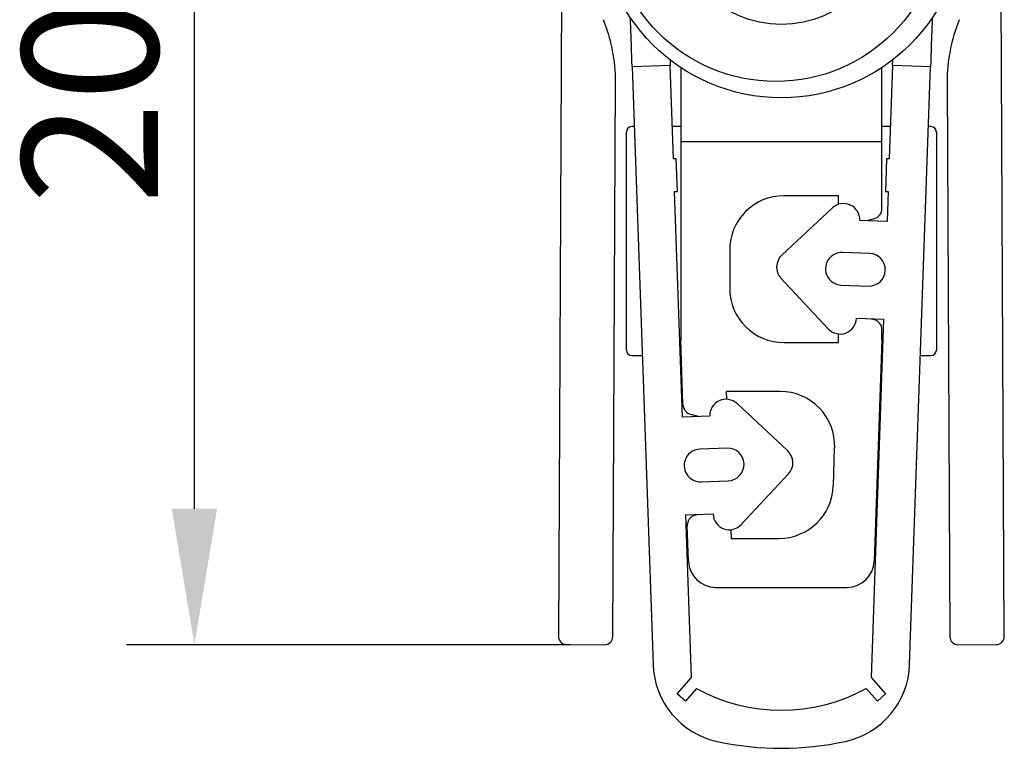
# Model space of a CAD drawing. Extents: x 1204 to 2758, y 543 to 1498.
# Drawn here: x 1916 to 1934, y 639 to 652 of the extents above; entities that cross this region are included whole.
import ezdxf

# ---------------------------------------------------------------- set-up
doc = ezdxf.new("R2010")
doc.units = 0
doc.layers.get('DEFPOINTS').update_dxf_attribs({"linetype": 'CONTINUOUS'})
doc.layers.add('HILFSLINIE', color=2, linetype='CONTINUOUS')
doc.layers.add('KÖRPER', color=7, linetype='CONTINUOUS')
doc.dimstyles.get("Standard").update_dxf_attribs({"dimtxt": 0.18, "dimasz": 0.18, "dimexe": 0.18, "dimexo": 0.0625, "dimgap": 0.09, "dimtad": 0, "dimtih": 1, "dimtoh": 1, "dimzin": 0, "dimcen": 0.09, "dimazin": 3, "dimtfac": 1, "dimtofl": 0, "dimtmove": 0, "dimatfit": 3})

# ---------------------------------------------------------------- blocks, each defined once
blk = doc.blocks.new('*U6')
at = {"layer": 'KÖRPER', "color": 2}
blk.add_text('20', height=2.5, rotation=90, dxfattribs=at).set_placement((1918.189, 648.923))
blk = doc.blocks.new('*D2')
at = {"layer": 'DEFPOINTS', "color": 0}
for p in [(1918.857, 660.835), (1926.345, 660.835), (1926.398, 640.831)]:
    blk.add_point(p, dxfattribs=at)
at = {"layer": 'KÖRPER', "color": 3, "linetype": 'CONTINUOUS'}
for p, q in [((1925.72, 660.835), (1917.607, 660.835)), ((1918.857, 643.331), (1918.857, 658.335)), ((1925.773, 640.831), (1917.607, 640.831))]:
    blk.add_line(p, q, dxfattribs=at)
at = {"layer": 'KÖRPER', "color": 3}
for points in [[(1918.44, 658.335), (1919.273, 658.335), (1918.857, 660.835)], [(1918.44, 643.331), (1919.273, 643.331), (1918.857, 640.831)]]:
    blk.add_solid(points, dxfattribs=at)
at = {"layer": 'KÖRPER'}
blk.add_blockref('*U6', (0, 0), dxfattribs=at)

msp = doc.modelspace()

# ---------------------------------------------------------------- linework, layer by layer
at = {"layer": 'HILFSLINIE'}
msp.add_circle((1929.545, 654.235), 3.05, dxfattribs=at)
at = {"layer": 'KÖRPER'}
for p, q in [((1925.645, 660.138), (1925.549, 640.985)), ((1933.747, 640.985), (1933.652, 660.138)), ((1926.905, 651.458), (1927.605, 651.483)), ((1926.905, 651.458), (1927.289, 640.465)), ((1927.665, 649.763), (1927.605, 651.483)), ((1927.798, 651.442), (1927.798, 650.085)), ((1931.498, 650.085), (1931.498, 651.442)), ((1931.691, 651.483), (1931.631, 649.763)), ((1931.691, 651.483), (1932.391, 651.458)), ((1932.007, 640.466), (1932.391, 651.458)), ((1926.549, 640.98), (1926.6, 651.17)), ((1932.696, 651.17), (1932.747, 640.98)), ((1926.798, 649.754), (1926.798, 650.256)), ((1926.944, 650.356), (1926.898, 650.356)), ((1927.798, 650.356), (1927.644, 650.356)), ((1931.652, 650.356), (1931.498, 650.356)), ((1932.398, 650.356), (1932.352, 650.356)), ((1932.498, 650.256), (1932.498, 649.754)), ((1927.798, 650.085), (1927.798, 646.435)), ((1927.798, 650.085), (1931.498, 650.085)), ((1931.498, 648.853), (1931.498, 650.085)), ((1926.798, 646.247), (1926.798, 649.754)), ((1927.715, 649.765), (1927.665, 649.763)), ((1927.736, 649.165), (1927.715, 649.765)), ((1931.581, 649.765), (1931.56, 649.165)), ((1931.631, 649.763), (1931.581, 649.765)), ((1932.498, 649.754), (1932.498, 646.247)), ((1927.686, 649.163), (1927.736, 649.165)), ((1927.831, 645.015), (1927.686, 649.163)), ((1930.698, 649.085), (1929.698, 649.085)), ((1930.698, 648.926), (1930.698, 649.085)), ((1931.56, 649.165), (1931.61, 649.163)), ((1931.61, 649.163), (1931.591, 648.613)), ((1930.587, 648.86), (1929.656, 647.992)), ((1931.591, 648.613), (1931.091, 648.631)), ((1931.35, 648.66), (1931.224, 648.626)), ((1928.698, 648.085), (1928.698, 647.385)), ((1931.27, 648.024), (1930.771, 648.041)), ((1929.641, 647.568), (1930.509, 646.638)), ((1930.75, 647.442), (1931.249, 647.424)), ((1931.028, 646.832), (1931.528, 646.814)), ((1931.528, 646.814), (1931.298, 640.225)), ((1931.306, 646.822), (1931.35, 646.81)), ((1930.698, 646.385), (1930.698, 646.544)), ((1931.498, 646.435), (1931.498, 646.617)), ((1927.839, 645.249), (1927.798, 646.435)), ((1929.698, 646.385), (1930.698, 646.385)), ((1931.498, 646.435), (1931.356, 642.367)), ((1926.898, 646.147), (1927.091, 646.147)), ((1927.791, 646.147), (1927.808, 646.147)), ((1931.488, 646.147), (1931.505, 646.147)), ((1932.205, 646.147), (1932.398, 646.147)), ((1928.632, 645.485), (1928.637, 645.343)), ((1929.629, 645.485), (1928.632, 645.485)), ((1929.766, 644.395), (1928.835, 645.263)), ((1928.33, 645.033), (1927.831, 645.015)), ((1928.127, 645.026), (1927.988, 645.063)), ((1928.651, 644.444), (1928.152, 644.426)), ((1930.604, 643.75), (1930.628, 644.45)), ((1928.912, 643.04), (1929.781, 643.971)), ((1928.172, 643.827), (1928.672, 643.844)), ((1927.894, 643.216), (1928.393, 643.234)), ((1927.998, 640.225), (1927.894, 643.216)), ((1928.066, 643.214), (1928.103, 643.224)), ((1927.94, 642.367), (1927.918, 643.013)), ((1928.72, 642.946), (1928.726, 642.785)), ((1928.726, 642.785), (1929.604, 642.785)), ((1928.44, 641.885), (1930.856, 641.885)), ((1925.698, 640.834), (1926.398, 640.831)), ((1932.898, 640.831), (1933.598, 640.834)), ((1927.733, 639.925), (1927.998, 640.225)), ((1931.298, 640.225), (1931.563, 639.925)), ((1928.088, 640.025), (1927.883, 639.793)), ((1931.413, 639.793), (1931.208, 640.025)), ((1927.883, 639.793), (1927.733, 639.925)), ((1931.563, 639.925), (1931.413, 639.793))]:
    msp.add_line(p, q, dxfattribs=at)
at = {"layer": 'KÖRPER', "flags": 128}
for points in [[(1926.905, 651.458), (1926.902, 651.554), (1926.892, 651.839), (1926.876, 652.3), (1926.874, 652.357)], [(1932.422, 652.357), (1932.42, 652.3), (1932.404, 651.839), (1932.394, 651.554), (1932.391, 651.458)], [(1927.601, 651.583), (1927.602, 651.579), (1927.605, 651.483)], [(1931.691, 651.483), (1931.695, 651.579), (1931.695, 651.583)]]:
    msp.add_lwpolyline(points, dxfattribs=at)
at = {"layer": 'KÖRPER'}
for radius in [3.35, 2]:
    msp.add_circle((1929.648, 654.235), radius, dxfattribs=at)
for centre, radius, start, end in [((1923.6, 651.185), 3, 359.7136, 22.2569), ((1935.696, 651.185), 3, 157.7431, 180.2864), ((1926.898, 650.256), 0.1, 90, 180), ((1932.398, 650.256), 0.1, 0, 90), ((1929.698, 648.085), 1, 90, 180), ((1930.791, 648.641), 0.3, 358, 133), ((1931.298, 648.853), 0.2, 285, 0), ((1929.861, 647.773), 0.3, 133, 223), ((1930.76, 647.742), 0.3, 88, 268), ((1931.26, 647.724), 0.3, 268, 88), ((1929.698, 647.385), 1, 180, 270), ((1930.729, 646.842), 0.3, 223, 358), ((1931.298, 646.617), 0.2, 0, 75), ((1926.898, 646.247), 0.1, 180, 270), ((1932.398, 646.247), 0.1, 270, 0), ((1929.629, 644.485), 1, 358, 90), ((1928.039, 645.256), 0.2, 182, 255), ((1928.63, 645.043), 0.3, 47, 182), ((1928.162, 644.126), 0.3, 92, 272), ((1928.662, 644.144), 0.3, 272, 92), ((1929.561, 644.175), 0.3, 317, 47), ((1929.604, 643.785), 1, 270, 358), ((1928.117, 643.02), 0.2, 105, 182), ((1928.693, 643.244), 0.3, 182, 317), ((1928.44, 642.385), 0.5, 182, 270), ((1930.856, 642.385), 0.5, 270, 358), ((1925.699, 640.984), 0.15, 179.7136, 269.7136), ((1926.399, 640.981), 0.15, 269.7136, 359.7136), ((1932.897, 640.981), 0.15, 180.2864, 270.2864), ((1933.597, 640.984), 0.15, 270.2864, 0.2864), ((1928.788, 640.517), 1.5, 182, 257.7935), ((1930.508, 640.519), 1.5, 282.3057, 358), ((1929.648, 642.866), 3.241, 241.2322, 298.7678), ((1929.645, 644.476), 5.55, 257.7935, 282.3057)]:
    msp.add_arc(centre, radius, start, end, dxfattribs=at)

# ---------------------------------------------------------------- dimensions: what is measured, and where the dimension line sits
dim = msp.add_linear_dim(base=(1918.857, 660.835), p1=(1926.398, 640.831), p2=(1926.345, 660.835), angle=90, dimstyle='Standard', dxfattribs=at)
dim.commit()
dim.dimension.update_dxf_attribs({"geometry": '*D2', "text_midpoint": (1916.955, 650.833)})

doc.saveas('drawing.dxf')
